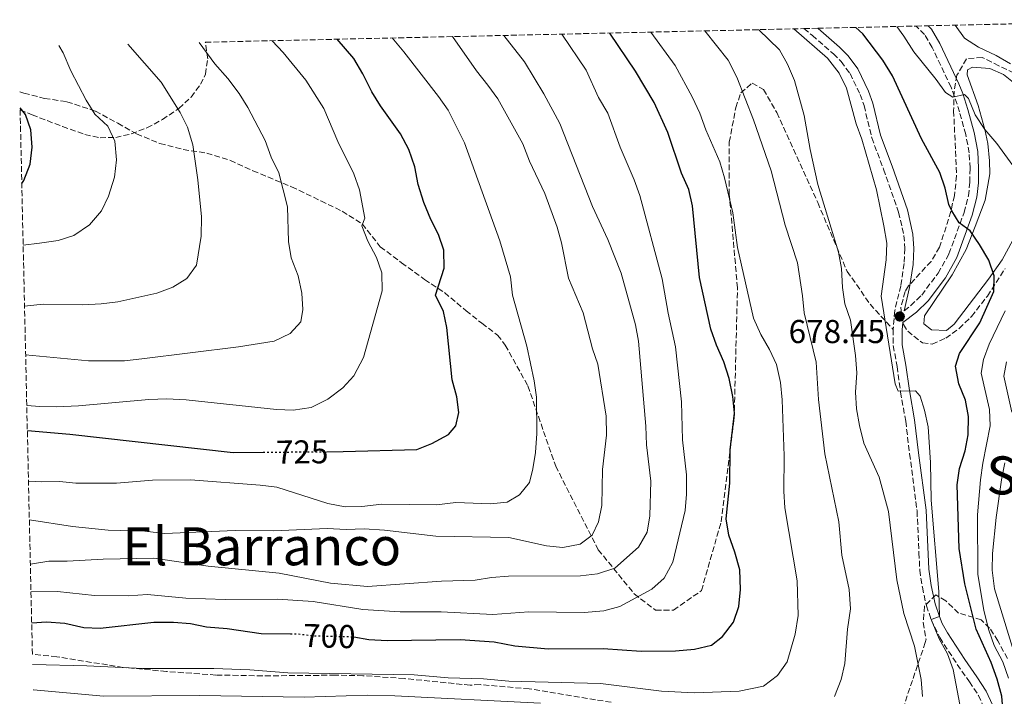
# Model space of a CAD drawing. Units: metres. Extents: x 654998 to 658457, y 4739429 to 4741820.
# Drawn here: x 654998 to 655296, y 4741545 to 4741750 of the extents above; entities that cross this region are included whole.
import ezdxf
from ezdxf.enums import TextEntityAlignment as Align

# ---------------------------------------------------------------- set-up
doc = ezdxf.new("R2010")
doc.units = ezdxf.units.M
doc.header["$MEASUREMENT"] = 0
doc.linetypes.add('DGN Style 3', pattern=[2.435890702152634, 1.739921930109024, -0.6959687720436097])
doc.linetypes.add('DGN Style 5', pattern=[1.217945351076317, 0.5219765790327072, -0.6959687720436097])
for name, color, linetype, lineweight in [('Camino', 7, 'DGN Style 3', 0), ('Cota de curva de nivel directora', 7, 'Continuous', 0), ('Cota de punto acotado terreno', 7, 'Continuous', 0), ('Curva de nivel directora', 30, 'Continuous', 30), ('Curva de nivel directora no vista', 30, 'DGN Style 5', 30), ('Curva de nivel intermedia', 30, 'Continuous', 0), ('Línea de cambio de uso (parcela vista)', 92, 'Continuous', 0), ('Margen derecho', 7, 'Continuous', 0), ('Punto acotado terreno (símbolo)', 7, 'Continuous', 0), ('Senda', 7, 'DGN Style 3', 0), ('Texto de rotulación de espacio menor sin especificar', 7, 'Continuous', 0), ('Texto de Área (paraje) menor', 7, 'Continuous', 0), ('Zona arbolada', 92, 'DGN Style 3', 0)]:
    doc.layers.add(name, color=color, linetype=linetype, lineweight=lineweight)
doc.styles.add('Style-Arial', font='arial.ttf')

# ---------------------------------------------------------------- blocks, each defined once
blk = doc.blocks.new('5PATER')
at = {"layer": 'Punto acotado terreno (símbolo)', "linetype": 'Continuous', "lineweight": 0}
h = blk.add_hatch(color=51, dxfattribs=at)
edge = h.paths.add_edge_path()
edge.add_ellipse((0, 0), major_axis=(-0.1095731443231308, -0.1110710700762829), ratio=0.9994222409660317, start_angle=0, end_angle=360)

msp = doc.modelspace()

# ---------------------------------------------------------------- linework, layer by layer
at = {"layer": 'Camino', "color": 7, "linetype": 'DGN Style 3', "lineweight": 0}
for points in [[(655265.3399999993, 4741662.080000001, 678.3600000000006), (655267.3900000012, 4741663.630000002, 678.1999999999971), (655270.6700000024, 4741666.850000001, 677.7700000000043), (655275.6400000012, 4741673.510000002, 676.9700000000014), (655278.909999999, 4741679.32, 675.75), (655283.5000000001, 4741691.830000001, 674.2200000000014), (655284.8199999989, 4741696.930000001, 672.9900000000052), (655285.2699999983, 4741701.030000002, 672.6900000000023), (655285.2999999995, 4741705.230000001, 672.6900000000023), (655285.02, 4741709.970000002, 672.3800000000048), (655284.010000002, 4741715.500000002, 671.1499999999943), (655282.11, 4741722.320000002, 670.229999999996), (655280.6200000012, 4741726.980000001, 669.9100000000037), (655279.5399999993, 4741729.790000001, 669.6199999999955), (655273.8599999998, 4741741.840000001, 667.1699999999984), (655271.5500000007, 4741745.740000002, 666.5700000000071), (655269.0000000005, 4741748.330000003, 666.5099999999948)], [(655235.01, 4741747.550000002, 678.6100000000009), (655237.5499999992, 4741745.480000002, 678.6900000000023), (655243.9100000006, 4741739.890000002, 678.4700000000014), (655246.2899999989, 4741737.550000002, 678.330000000002), (655248.9699999989, 4741733.91, 678.0800000000017), (655252.030000001, 4741727.590000002, 678.0200000000042), (655253.229999999, 4741724.220000001, 678.0200000000042), (655255.5599999981, 4741714.470000001, 678.0200000000042), (655259.11, 4741704.930000002, 678.330000000002), (655263.6799999987, 4741691.9, 678.330000000002), (655265.2800000012, 4741684.880000002, 678.330000000002), (655265.5699999996, 4741680.930000001, 678.330000000002), (655265.3500000006, 4741676.41, 678.330000000002), (655264.2999999999, 4741669.610000002, 678.330000000002), (655262.5299999996, 4741662.109999999, 678.330000000002), (655262.02, 4741656.380000001, 678.6399999999994)], [(655262.02, 4741656.380000001, 678.6399999999994), (655262.0500000013, 4741651.540000002, 678.6399999999994), (655263.199999998, 4741645.2, 678.9400000000023), (655264.2699999987, 4741637.460000004, 679.8600000000007), (655265.8099999987, 4741628.590000001, 680.1699999999984), (655267.0100000012, 4741618.74, 680.7700000000042), (655269.260000002, 4741601.430000002, 680.779999999999), (655269.8399999987, 4741588.74, 681), (655270.079999998, 4741583.51, 681.0899999999965), (655270.8599999979, 4741578.320000002, 681.0399999999936), (655272.1000000007, 4741572.720000001, 680.1699999999984), (655273.5399999979, 4741568.529999999, 679.9900000000052), (655276.1399999997, 4741563.060000002, 679.7100000000064), (655281.4300000003, 4741554.920000002, 678.5899999999965), (655285.1299999995, 4741549.670000001, 676.9799999999959), (655287.8299999975, 4741545.550000002, 676.5099999999949), (655289.4899999981, 4741541.87, 675.8600000000006), (655290.4600000004, 4741537.050000002, 675.4900000000052), (655290.8500000016, 4741532.570000002, 675), (655291.1700000013, 4741529, 674.6100000000006), (655292.4400000009, 4741525.380000002, 674.3099999999978), (655294.0900000003, 4741522.12, 673.850000000006), (655303.8500000014, 4741508.750000002, 671.350000000006)]]:
    msp.add_polyline3d(points, dxfattribs=at)
at = {"layer": 'Curva de nivel directora', "color": 30, "linetype": 'Continuous', "lineweight": 30, "flags": 128}
for points, elevation in [([(655098.7200000001, 4741563.25), (655103.2699999985, 4741562.500000001), (655108.8499999997, 4741562.230000001), (655130.9099999988, 4741562.440000001), (655141.2399999998, 4741561.730000002), (655147.5000000005, 4741560.61), (655157.5900000001, 4741559.650000001), (655174.1799999997, 4741559.780000002), (655185.7600000001, 4741558.990000002), (655196.1600000004, 4741559.060000001), (655201.8299999988, 4741559.58), (655206.9699999997, 4741560.810000001), (655210.3600000006, 4741563.42), (655213.6699999986, 4741567.760000001), (655215.2899999992, 4741572.49), (655215.7800000008, 4741577.680000001), (655215.5499999984, 4741583.640000002), (655214.1200000001, 4741588.980000001), (655212.2800000005, 4741594.110000002), (655211.5000000005, 4741599.070000002), (655212.5499999988, 4741609.86), (655212.7099999997, 4741619.920000001), (655213.9399999991, 4741631.09), (655213.4400000006, 4741636.060000001), (655212.3200000008, 4741641.539999999), (655210.7299999993, 4741646.630000001), (655208.5199999987, 4741651.640000002), (655206.8099999988, 4741656.460000001), (655203.36, 4741672.180000002), (655201.3099999981, 4741693.9), (655200.1900000004, 4741698.770000001), (655197.98, 4741703.750000001), (655193.8099999991, 4741716.100000001), (655189.6299999993, 4741725.2), (655184.039999999, 4741734.630000004), (655176.2599999984, 4741746.220000002)], 700.0000000000001), ([(655295.369999999, 4741540.350000001), (655294.9299999987, 4741545.33), (655293.469999999, 4741550.480000001), (655291.6499999996, 4741555.540000001), (655287.139999999, 4741565.660000003), (655283.699999999, 4741579.310000001), (655282.0299999993, 4741590.029999999), (655281.4199999992, 4741609.320000002), (655282.15, 4741614.260000001), (655283.8299999987, 4741619.61), (655284.7699999998, 4741624.529999999), (655284.7999999988, 4741630.01), (655283.9099999992, 4741634.99), (655281.9299999988, 4741639.960000001), (655280.9099999996, 4741645.300000001), (655282.0799999986, 4741649.130000002), (655288.2799999989, 4741658.380000002), (655292.5399999992, 4741667.87), (655292.5899999985, 4741672.680000001), (655290.979999999, 4741677.410000003), (655288.1799999983, 4741682.190000001), (655285.2900000005, 4741686.280000002), (655282.0499999995, 4741688.740000002), (655279.8099999998, 4741692.300000003), (655278.9299999991, 4741694.27), (655277.749999999, 4741699.2), (655276.1899999988, 4741703.95), (655270.6299999999, 4741714.210000002), (655261.859999999, 4741733.289999999), (655258.9299999988, 4741737.949999999), (655252.7899999988, 4741745.930000002), (655250.6999999988, 4741747.910000003)], 675.0000000000001), ([(655090.4699999999, 4741619.380000002), (655095.4700000001, 4741619.42), (655117.7599999993, 4741620.01), (655122.3799999993, 4741621.91), (655127.3899999984, 4741624.59), (655129.6399999993, 4741627.2), (655130.5600000002, 4741631.230000001), (655129.8699999994, 4741636.040000001), (655128.5300000005, 4741641.130000004), (655126.8699999999, 4741656.960000002), (655125.8999999998, 4741661.859999999), (655123.4000000008, 4741666.850000001), (655126.0999999987, 4741674.960000002), (655125.9899999991, 4741680.480000001), (655124.3799999999, 4741685.210000004), (655121.9900000005, 4741689.680000001), (655119.9000000005, 4741694.890000001), (655118.2199999996, 4741700.289999999), (655117.1600000003, 4741705.710000001), (655115.3999999989, 4741710.970000001), (655112.8599999996, 4741715.720000001), (655106.8, 4741724.12), (655104.2000000007, 4741728.380000001), (655101.4800000003, 4741733.87), (655098.6999999998, 4741738.539999999), (655093.6799999997, 4741744.34)], 725.0000000000003), ([(654998.1799999992, 4741700.590000001), (654998.8099999997, 4741701.580000001), (655000.7599999986, 4741706.490000002), (655001.3399999999, 4741711.630000004), (655000.9399999997, 4741716.850000001), (654999.2900000003, 4741721.57), (654997.6699999997, 4741723.53)], 750.0000000000005), ([(654999.8699999991, 4741625.83), (655012.7699999983, 4741624.680000001), (655062.1599999992, 4741619.140000001), (655071.2499999995, 4741619.220000001)], 725.0000000000005), ([(655001.1799999989, 4741567.550000001), (655005.6499999993, 4741567.860000002), (655011.2500000006, 4741567.480000001), (655016.9699999982, 4741566.16), (655021.9599999993, 4741565.930000001), (655038.1899999991, 4741567.710000001), (655044.1500000001, 4741567.760000001), (655049.2499999986, 4741567.300000003), (655054.1599999993, 4741566.350000001), (655060.3199999996, 4741565.840000001), (655070.6900000008, 4741564.28), (655079.5499999988, 4741564.220000003)], 700.0000000000005)]:
    msp.add_lwpolyline(points, dxfattribs=dict(at, elevation=elevation))
at = {"layer": 'Curva de nivel directora no vista', "color": 30, "linetype": 'DGN Style 5', "lineweight": 30, "flags": 128}
for points, elevation in [([(655071.2499999995, 4741619.220000001), (655090.4699999999, 4741619.380000002)], 725.0000000000005), ([(655079.5499999988, 4741564.220000003), (655081.5899999995, 4741564.2), (655086.5599999983, 4741563.640000001), (655098.3400000001, 4741563.320000002), (655098.7200000001, 4741563.25)], 700.0000000000005)]:
    msp.add_lwpolyline(points, dxfattribs=dict(at, elevation=elevation))
at = {"layer": 'Curva de nivel intermedia', "color": 30, "linetype": 'Continuous', "lineweight": 0, "flags": 128}
for points, elevation in [([(655299.8799999995, 4741703.91), (655293.4199999998, 4741712.789999999), (655289.8200000012, 4741716.970000001), (655286.8700000008, 4741721.429999999), (655284.8300000001, 4741726.349999999), (655283.6299999999, 4741727.58), (655280.1000000003, 4741726.779999998), (655277.8699999996, 4741728.159999999), (655275.0500000011, 4741732.140000001), (655268.2500000016, 4741740.48), (655265.3000000013, 4741745.279999998), (655263.1199999999, 4741748.189999999)], 670.0000000000002), ([(655297.5900000007, 4741736.92), (655293.25, 4741739.4), (655287.8200000008, 4741741.92), (655283.6000000007, 4741744.619999999), (655280.7900000011, 4741748.600000001)], 665), ([(655000.780000001, 4741585.329999999), (655006.3399999999, 4741586.179999999), (655011.9700000003, 4741586.17), (655022.8300000011, 4741586.86), (655038.1900000012, 4741587.079999999), (655054.6100000008, 4741584.699999998), (655076.1400000001, 4741582.539999999), (655091.6299999999, 4741579.550000001), (655102.9100000008, 4741578.539999999), (655125.3099999997, 4741580.159999999), (655135.5100000009, 4741580.51), (655140.4500000008, 4741581.310000001), (655145.5500000014, 4741581.67), (655167.4000000004, 4741581.8), (655172.5500000003, 4741582.350000001), (655177.7300000014, 4741584.079999999), (655184.950000001, 4741590.49), (655187.5700000006, 4741595.01), (655188.3600000018, 4741599.949999999), (655188.6300000001, 4741610.42), (655187.3800000006, 4741621.449999999), (655187.1700000005, 4741627.130000002), (655184.9199999997, 4741652.909999999), (655183.9699999997, 4741657.850000001), (655179.6900000017, 4741673.470000001), (655175.6000000013, 4741683.65), (655171.0200000014, 4741693.65), (655161.0800000015, 4741718.800000001), (655156.2900000014, 4741727.830000001), (655150.4199999997, 4741737.46), (655144.1800000012, 4741745.490000002)], 710.0000000000001), ([(655000.9700000009, 4741576.88), (655008.9700000007, 4741577.000000001), (655020.1800000002, 4741575.81), (655030.3600000015, 4741575.74), (655036.230000001, 4741576.149999999), (655047.9000000008, 4741575.029999999), (655059.7899999998, 4741574.609999999), (655075.6200000015, 4741574.71), (655086.4000000019, 4741573.99), (655101.4500000014, 4741571.59), (655112.7200000011, 4741570.850000001), (655125.2000000001, 4741570.859999998), (655140.8200000018, 4741570.08), (655151.7300000017, 4741570.850000001), (655168.4500000009, 4741570.65), (655174.4299999999, 4741571.189999999), (655179.2600000004, 4741572.499999999), (655188.99, 4741577.699999998), (655192.7000000003, 4741581.04), (655195.2800000019, 4741585.960000002), (655199.0900000008, 4741601.569999999), (655199.4800000018, 4741606.560000001), (655199.4900000008, 4741612.41), (655198.2600000014, 4741623.000000001), (655197.9000000015, 4741634.470000001), (655196.1400000004, 4741651.140000001), (655193.9000000006, 4741661.34), (655192.0800000012, 4741671.73), (655185.2700000006, 4741697.03), (655183.6100000021, 4741701.739999999), (655179.3400000007, 4741711.59), (655175.6100000001, 4741721.970000001), (655172.8300000018, 4741726.680000001), (655169.0800000012, 4741734.970000001), (655161.7000000007, 4741745.890000001)], 705), ([(655001.4600000004, 4741554.949999998), (655017.8700000012, 4741554.539999999), (655034.9200000011, 4741553.690000001), (655056.3099999997, 4741553.739999999), (655067.2500000009, 4741553.27), (655078.7100000007, 4741552.349999999), (655116.9600000012, 4741551.779999999), (655127.3100000002, 4741550.84), (655137.980000001, 4741550.569999999), (655145.6299999997, 4741549.850000001), (655173.4199999997, 4741549.189999999), (655191.850000001, 4741546.88), (655201.8300000011, 4741546.37), (655215.3800000007, 4741546.869999998), (655222.8000000014, 4741548.350000001), (655227.0500000007, 4741551.59), (655229.9000000005, 4741555.680000001), (655232.3900000005, 4741564.079999999), (655233.2199999997, 4741569.720000001), (655232.9900000017, 4741580.250000001), (655229.2000000009, 4741602.399999999), (655228.8800000012, 4741607.390000001), (655229.0199999998, 4741618.170000001), (655228.4600000011, 4741635.130000001), (655227.9400000002, 4741640.350000001), (655226.6700000007, 4741645.769999999), (655224.6100000021, 4741650.319999999), (655221.9299999998, 4741654.91), (655219.7599999994, 4741659.789999999), (655214.9400000004, 4741681.23), (655213.5200000011, 4741691.71), (655210.9900000008, 4741702.390000001), (655209.52, 4741707.16), (655205.3200000002, 4741716.930000001), (655203.5099999997, 4741721.92), (655201.1800000007, 4741726.880000001), (655196.0199999996, 4741736.389999999), (655188.6900000004, 4741746.499999999)], 695), ([(655244.2600000015, 4741545.179999999), (655246.270000001, 4741550.349999999), (655247.3700000006, 4741555.239999999), (655248.2400000001, 4741565.659999999), (655249.1200000008, 4741571.789999999), (655248.7200000007, 4741577.630000001), (655246.4699999999, 4741588.060000001), (655245.5800000003, 4741598.09), (655241.3200000002, 4741618.699999998), (655239.3999999999, 4741635.23), (655238.6800000003, 4741646.499999999), (655235.0300000003, 4741661.48), (655234.61, 4741666.58), (655233.0200000008, 4741676.640000001), (655229.2900000003, 4741687.98), (655225.0400000013, 4741704.48), (655219.7599999994, 4741719.88), (655214.7100000002, 4741732.84), (655212.0500000003, 4741738.01), (655204.9900000016, 4741746.869999997)], 690), ([(655270.9200000005, 4741545.23), (655270.4800000002, 4741550.349999999), (655268.4700000007, 4741560.500000001), (655265.2099999996, 4741570.329999999), (655263.1800000002, 4741580.600000001), (655260.6100000018, 4741601.220000001), (655257.7599999999, 4741611.699999999), (655253.1799999999, 4741621.949999998), (655251.8299999998, 4741627.289999999), (655250.9400000002, 4741632.38), (655250.6500000019, 4741637.38), (655250.9900000016, 4741643.32), (655250.6699999997, 4741648.5), (655249.0899999995, 4741659.269999999), (655247.3700000006, 4741664.189999999), (655246.7200000002, 4741669.15), (655246.4000000006, 4741674.880000002), (655245.4999999999, 4741679.800000001), (655239.2100000001, 4741700.34), (655236.8899999999, 4741710.929999998), (655235.0599999992, 4741721.239999999), (655232.2000000004, 4741731.880000001), (655230.0700000003, 4741736.800000001), (655227.5900000016, 4741741.140000002), (655221.2600000014, 4741747.239999998)], 685.0000000000002), ([(655282.1600000013, 4741542.789999999), (655280.190000002, 4741553.350000001), (655278.4300000007, 4741558.140000001), (655275.9299999997, 4741562.729999999), (655273.5400000003, 4741568.529999999), (655276.0999999995, 4741569.470000001), (655275.9000000005, 4741577.01), (655273.490000001, 4741604.649999999), (655273.2899999998, 4741616.13), (655272.6000000014, 4741626.960000002), (655271.5000000016, 4741631.970000001), (655270.2000000008, 4741636.159999999), (655268.7900000004, 4741637.84), (655263.5700000012, 4741637.76), (655262.6100000001, 4741639.98), (655258.4200000013, 4741666.52), (655259.91, 4741677.51), (655260.1300000013, 4741682.51), (655259.2000000015, 4741687.779999998), (655256.9500000007, 4741698.76), (655252.5000000005, 4741714.029999998), (655250.8500000008, 4741718.749999999), (655247.8800000002, 4741729.539999999), (655245.6699999997, 4741734.02), (655242.1400000004, 4741738.58), (655231.9400000012, 4741747.480000001)], 680), ([(654998.5999999995, 4741681.980000001), (655003.5800000017, 4741682.51), (655009.2099999998, 4741683.369999998), (655013.9800000021, 4741684.83), (655018.6700000013, 4741688.069999999), (655022.3200000015, 4741692.329999999), (655024.4699999995, 4741696.84), (655026.2400000019, 4741702.509999998), (655026.8299999998, 4741707.819999999), (655026.3400000003, 4741713.49), (655024.2200000014, 4741718.01), (655020.2899999997, 4741721.599999999), (655017.6600000011, 4741725.850000001), (655013.0499999999, 4741734.8), (655010.6700000018, 4741740.210000001), (655009.3799999999, 4741742.42)], 745), ([(654999.0199999998, 4741663.449999998), (655004.620000001, 4741664.099999999), (655016.6200000017, 4741663.890000002), (655022.260000001, 4741664.13), (655027.2200000009, 4741664.749999999), (655039.100000001, 4741667.4), (655043.9400000002, 4741669.189999999), (655048.1600000003, 4741671.890000001), (655051.0599999991, 4741675.859999998), (655052.4800000007, 4741684.720000001), (655052.6399999994, 4741690.53), (655051.5199999996, 4741701.730000001), (655050.0100000009, 4741712.369999997), (655048.3400000011, 4741717.71), (655046.1100000005, 4741722.180000001), (655040.4199999997, 4741731.38), (655030.2699999998, 4741742.889999999)], 740.0000000000001), ([(654999.3500000006, 4741648.720000001), (655018.3800000009, 4741646.92), (655029.2599999994, 4741646.899999999), (655034.4900000021, 4741647.480000001), (655063.8399999999, 4741651.15), (655074.6500000015, 4741652.9), (655079.4900000007, 4741655.189999999), (655082.630000001, 4741658.75), (655083.3100000005, 4741662.409999999), (655082.9700000008, 4741667.4), (655081.8200000019, 4741672.680000001), (655079.7200000009, 4741678.140000001), (655078.9600000009, 4741683.08), (655078.600000001, 4741693.560000001), (655076.0300000006, 4741703.82), (655073.6900000004, 4741708.619999999), (655071.8500000008, 4741713.630000001), (655066.6100000015, 4741723.67), (655063.9800000007, 4741727.92), (655060.5900000001, 4741732.48), (655056.6600000005, 4741736.890000001), (655051.9300000009, 4741743.390000001)], 735.0000000000002), ([(654999.7000000014, 4741633.329999999), (655003.5999999996, 4741633.05), (655008.5999999996, 4741632.989999999), (655015.3200000009, 4741633.249999999), (655036.6500000012, 4741635.23), (655042.0800000004, 4741635.380000002), (655047.920000001, 4741635.09), (655075.3300000011, 4741632.130000002), (655080.3300000011, 4741631.939999999), (655085.8000000005, 4741632.810000001), (655090.8299999997, 4741635.300000001), (655095.3600000005, 4741638.71), (655098.7200000001, 4741642.399999999), (655101.6400000014, 4741647.960000001), (655107.3099999997, 4741668.149999999), (655107.2400000005, 4741673.529999999), (655105.6199999999, 4741678.259999999), (655102.9500000012, 4741683.13), (655101.1100000015, 4741687.779999998), (655102.0400000014, 4741690.119999999), (655100.4000000008, 4741698.74), (655098.6900000009, 4741703.529999999), (655093.8800000007, 4741713.34), (655089.6600000008, 4741723.350000001), (655084.1599999999, 4741731.970000001), (655077.3100000013, 4741740.350000001), (655074.01, 4741743.890000001)], 730), ([(655000.2100000011, 4741610.49), (655004.2700000001, 4741610.249999999), (655009.5800000009, 4741610.359999998), (655014.5600000009, 4741609.889999999), (655020.3000000009, 4741609.810000001), (655026.8900000001, 4741609.889999999), (655037.7900000011, 4741610.740000002), (655049.2599999999, 4741610.81), (655070.4100000013, 4741609.289999999), (655075.3600000001, 4741608.590000001), (655090.8000000007, 4741603.689999999), (655096.1300000015, 4741602.67), (655101.1500000019, 4741602.800000002), (655107.2100000014, 4741603.51), (655123.7500000016, 4741603.32), (655129.5800000011, 4741603.98), (655140.0700000008, 4741603.630000001), (655145.1700000014, 4741604.109999999), (655148.900000002, 4741606.310000001), (655151.8800000015, 4741610.07), (655152.9200000009, 4741614.23), (655153.6800000007, 4741619.179999999), (655154.0899999999, 4741624.859999998), (655154.0200000005, 4741635.909999999), (655153.3700000001, 4741640.869999999), (655151.1200000015, 4741651.31), (655146.8000000009, 4741666.800000002), (655146.1100000002, 4741672.310000001), (655142.9200000007, 4741683.310000001), (655132.2499999999, 4741712.909999998), (655127.2600000009, 4741722.859999999), (655124.390000001, 4741726.949999998), (655113.8299999997, 4741740.539999997), (655110.3600000008, 4741744.720000001)], 720), ([(655000.4800000016, 4741598.779999998), (655013.5300000005, 4741596.679999999), (655024.350000001, 4741595.600000001), (655035.4199999997, 4741595.3), (655041.3800000009, 4741594.550000002), (655062.7699999993, 4741595.460000001), (655074.360000001, 4741595.409999999), (655090.6900000012, 4741596.119999998), (655096.4500000012, 4741595.83), (655101.8700000015, 4741595.990000002), (655107.9600000002, 4741595.57), (655123.5199999993, 4741593.769999999), (655145.6699999999, 4741593.349999999), (655157.0100000012, 4741590.850000001), (655161.9900000012, 4741590.350000001), (655167.2800000019, 4741591.369999998), (655170.8499999992, 4741594.140000001), (655172.8499999996, 4741598.140000001), (655173.7700000006, 4741603.060000001), (655174.020000001, 4741614.029999998), (655175.2400000015, 4741624.349999999), (655175.1600000008, 4741630.150000001), (655172.5600000013, 4741645.849999999), (655170.9700000001, 4741650.59), (655168.1900000017, 4741661.49), (655163.7600000014, 4741671.949999999), (655161.6400000004, 4741682.630000001), (655160.25, 4741687.430000001), (655156.5700000009, 4741697.570000002), (655151.9500000008, 4741707.37), (655149.9400000013, 4741712.66), (655142.2800000013, 4741726.279999999), (655139.2800000019, 4741730.439999999), (655135.9100000011, 4741734.749999999), (655128.5700000008, 4741745.130000001)], 715.0000000000001), ([(655296.9900000016, 4741550.789999999), (655295.2000000012, 4741555.749999999), (655292.5800000017, 4741560.63), (655290.9500000001, 4741565.359999999), (655289.4400000012, 4741571.23), (655287.6300000007, 4741582.31), (655287.6100000006, 4741600.279999998), (655288.4800000001, 4741610.819999999), (655289.1399999994, 4741615.890000001), (655291.4300000005, 4741627.199999998), (655291.2000000003, 4741632.199999998), (655288.620000001, 4741643.140000001), (655289.3800000009, 4741647.3), (655291.1399999999, 4741651.98), (655295.9500000001, 4741662.060000001)], 670.0000000000002), ([(655297.9600000017, 4741631.349999999), (655295.5800000012, 4741642.279999999), (655296.3200000012, 4741646.609999998)], 665), ([(655299.7000000007, 4741555.13), (655292.7100000012, 4741577.800000001), (655292.0400000009, 4741583.51), (655292.070000002, 4741588.51), (655293.1699999995, 4741599.41), (655294.8600000015, 4741610.81), (655295.8000000003, 4741616.039999999)], 665), ([(655001.6399999993, 4741547.239999999), (655001.750000001, 4741547.220000002), (655022.9100000015, 4741545.359999999), (655052.1299999999, 4741545.539999999), (655083.6700000004, 4741544.98), (655102.740000001, 4741545.580000001), (655111.1200000007, 4741545.449999999), (655155.2499999999, 4741543.210000002)], 690)]:
    msp.add_lwpolyline(points, dxfattribs=dict(at, elevation=elevation))
at = {"layer": 'Línea de cambio de uso (parcela vista)', "color": 92, "linetype": 'Continuous', "lineweight": 0}
for points in [[(655278.2000000002, 4741656.07, 678.5800000000017), (655273.6699999999, 4741656.279999999, 678.5800000000017), (655271.3499999996, 4741658.07, 678.5800000000017), (655271.5, 4741660.5, 678.2700000000041), (655279.9100000003, 4741672.99, 676.4400000000023), (655284.1600000003, 4741680.600000001, 675.2100000000064), (655286.9000000004, 4741687.57, 674.6000000000058), (655289.9199999999, 4741695.539999999, 672.4499999999971), (655291.29, 4741703.529999999, 671.529999999999), (655291.2199999997, 4741707.480000001, 671.529999999999), (655290.6799999997, 4741712.699999999, 671.2200000000012), (655289.8200000003, 4741716.970000001, 670), (655287.7400000002, 4741724.310000001, 670), (655284.4500000002, 4741733.539999999, 669.0800000000017), (655284.5599999997, 4741735.060000001, 668.7700000000041), (655286.0800000001, 4741735.9, 668.7700000000041), (655291.3099999997, 4741735.449999999, 668.7700000000041), (655295.4400000004, 4741733.630000001, 668.4700000000012), (655301.0300000003, 4741729.199999999, 668.1600000000036)], [(655300.8799999999, 4741688.310000001, 672.1399999999994), (655295.0099999999, 4741677.480000001, 674.2899999999936), (655290.9000000004, 4741671.640000001, 675.2100000000064), (655280.5300000003, 4741657.980000001, 678.5800000000017), (655278.2000000002, 4741656.07, 678.5800000000017)]]:
    msp.add_polyline3d(points, dxfattribs=at)
at = {"layer": 'Margen derecho', "color": 7, "linetype": 'Continuous', "lineweight": 0}
for points in [[(655272.5799999969, 4741748.41, 666.550000000003), (655273.6299999995, 4741747.340000002, 666.5700000000071), (655276.170000001, 4741743.07, 667.1699999999984), (655281.949999999, 4741730.820000002, 669.6199999999955), (655283.0899999988, 4741727.850000001, 669.9100000000037), (655284.6099999987, 4741723.070000002, 670.229999999996), (655286.5599999978, 4741716.090000002, 671.1499999999943), (655287.6199999995, 4741710.290000001, 672.3800000000048), (655287.9100000003, 4741705.300000003, 672.6900000000023), (655287.89, 4741700.880000001, 672.6900000000023), (655287.3999999983, 4741696.460000002, 672.9900000000052), (655285.9899999979, 4741691.050000001, 674.2200000000014), (655281.2899999997, 4741678.220000001, 675.75), (655277.8299999973, 4741672.080000001, 676.9700000000014), (655272.6499999983, 4741665.130000002, 677.7700000000043), (655269.100000001, 4741661.650000001, 678.1999999999971), (655264.9600000015, 4741658.540000002, 678.5099999999949), (655264.7600000004, 4741656.27, 678.6399999999994), (655264.7800000005, 4741651.800000001, 678.6399999999994), (655265.899999998, 4741645.640000001, 678.9400000000023), (655266.9699999987, 4741637.880000004, 679.8600000000007), (655268.5199999999, 4741628.990000002, 680.1699999999984), (655269.7299999992, 4741619.08, 680.7700000000042), (655271.989999999, 4741601.67, 680.779999999999), (655272.8000000003, 4741583.78, 681.0899999999965), (655273.5500000013, 4741578.82, 681.0399999999936), (655274.7699999996, 4741573.310000001, 680.1699999999984), (655276.1000000016, 4741569.470000001, 680.0000000000001), (655276.8599999994, 4741567.32, 679.8999999999943), (655278.4699999987, 4741564.49, 679.7100000000064), (655283.6900000002, 4741556.460000002, 678.5899999999965), (655287.3999999983, 4741551.210000001, 676.9799999999959), (655290.2300000002, 4741546.87, 676.5099999999949), (655292.11, 4741542.710000001, 675.8600000000006)], [(655239.2100000001, 4741747.65, 678.6799999999929), (655239.3199999996, 4741747.560000001, 678.6900000000023), (655245.7800000014, 4741741.890000002, 678.4700000000014), (655248.3699999999, 4741739.350000001, 678.330000000002), (655251.3200000002, 4741735.33, 678.0800000000017), (655254.5599999991, 4741728.650000001, 678.0200000000042), (655255.86, 4741725.000000001, 678.0200000000042), (655258.1799999999, 4741715.270000001, 678.0200000000042), (655261.6800000003, 4741705.860000002, 678.330000000002), (655266.3200000006, 4741692.66, 678.330000000002), (655267.9899999979, 4741685.279999999, 678.330000000002), (655268.3099999976, 4741680.970000003, 678.330000000002), (655268.0799999975, 4741676.130000001, 678.330000000002), (655266.989999999, 4741669.080000001, 678.330000000002), (655265.3399999993, 4741662.080000001, 678.3600000000006)]]:
    msp.add_polyline3d(points, dxfattribs=at)
at = {"layer": 'Senda', "color": 7, "linetype": 'DGN Style 3', "lineweight": 0}
msp.add_polyline3d([(654997.5500000013, 4741728.430000001, 748.9499999999972), (654998.8500000021, 4741728.019999999, 748.8099999999978), (655005.079999997, 4741726.410000001, 747.9900000000054), (655011.8699999999, 4741725.420000001, 746.4600000000065), (655020.4699999985, 4741722.550000001, 744.8500000000058), (655027.2800000013, 4741718.890000002, 744.2599999999949), (655032.9600000009, 4741715.680000001, 743.3999999999944), (655040.0199999996, 4741712.740000002, 742.0099999999949), (655047.0699999994, 4741710.939999999, 740.6600000000036), (655054.1700000005, 4741709.850000001, 739.1399999999995), (655061.3299999976, 4741707.630000002, 737.5800000000019), (655068.1900000018, 4741704.480000002, 736.4700000000014), (655079.8900000007, 4741699.62, 734.3800000000047), (655088.7499999988, 4741695.350000001, 732.679999999993), (655095.1999999996, 4741692.210000001, 731.2700000000042), (655101.239999999, 4741688.390000001, 730), (655106.7300000008, 4741681.480000002, 729.3600000000007), (655113.1799999992, 4741676.640000001, 728.3399999999965), (655120.1499999987, 4741671.540000002, 726.3099999999977), (655126.1900000003, 4741667.560000001, 724.9499999999972), (655132.6999999991, 4741662.100000001, 723.4299999999931), (655137.5100000014, 4741658.280000002, 722.5700000000071), (655142.2099999998, 4741654.710000001, 721.7500000000001), (655144.5900000003, 4741651.689999999, 721.3699999999953), (655151.4099999998, 4741639.300000002, 720.4499999999972), (655159.8399999987, 4741615.000000001, 718.3899999999995), (655172.729999999, 4741589.700000001, 712.9499999999972), (655183.6400000012, 4741576.310000002, 705.5899999999967), (655190.0899999996, 4741571.350000001, 703.300000000003), (655195.539999999, 4741571.350000001, 702.9400000000023), (655203.9699999979, 4741577.300000003, 702.5200000000042), (655209.9200000024, 4741598.130000002, 700.7200000000014), (655213.8899999999, 4741629.380000002, 699.9600000000064), (655214.8799999978, 4741669.050000002, 696.0299999999991), (655212.399999999, 4741697.32, 694.9299999999931), (655212.399999999, 4741713.190000001, 693.2599999999948), (655214.3900000006, 4741723.61, 691.2700000000042), (655215.8700000002, 4741728.07, 690.2200000000014), (655219.3399999993, 4741731.050000002, 688.8500000000058), (655222.8099999982, 4741729.060000002, 688.0599999999977), (655226.7800000003, 4741722.12, 687.570000000007), (655239.1799999988, 4741694.84, 685.6300000000049), (655248.1000000016, 4741674.01, 684.3099999999977), (655255.0399999997, 4741664.09, 681.7799999999991), (655262.02, 4741656.380000001, 678.6399999999994)], dxfattribs=at)
at = {"layer": 'Zona arbolada', "color": 92, "linetype": 'DGN Style 3', "lineweight": 0}
for points in [[(655176.6600000003, 4741543.470000001, 690.6300000000047), (655151.8600000005, 4741547.529999999, 691.8800000000047), (655136.9400000004, 4741548.83, 692.6100000000006), (655133.9000000004, 4741548.640000001, 693.7899999999936), (655114.0099999999, 4741550.66, 693.9199999999983), (655101.4699999997, 4741551.52, 695.0099999999948), (655093.0499999998, 4741551.67, 695.279999999999), (655071.0700000003, 4741551.460000001, 695.3699999999953), (655056.9199999999, 4741551.730000001, 695.3899999999994), (655041.9600000001, 4741552.810000001, 695.6399999999994), (655028.9100000003, 4741554.029999999, 697.3500000000058), (655008.8399999999, 4741557.230000001, 697.3500000000058), (655001.3899999997, 4741558.02, 697.3500000000058), (654997.6799999997, 4741722.960000001, 751.1699999999983), (655001.3200000003, 4741721.42, 750.6999999999972), (655010.5199999996, 4741717.890000001, 749.4100000000036), (655017.2999999998, 4741715.470000001, 748.320000000007), (655021.9299999997, 4741714.49, 747.2700000000042), (655026.6200000001, 4741714.600000001, 745.820000000007), (655031.3499999996, 4741715.66, 744.179999999993), (655036.0800000001, 4741717.51, 742.5399999999936), (655040.7699999996, 4741720.01, 741.1199999999953), (655045.7300000006, 4741723.380000001, 739.8099999999977), (655049.4600000001, 4741726.83, 738.75), (655052.3399999999, 4741730.680000001, 737.8399999999965), (655053.79, 4741733.789999999, 737.2899999999936), (655054.5, 4741738.439999999, 736.7100000000065), (655053.75, 4741743.430000001, 736.2899999999936), (655235.0099999999, 4741747.550000001, 678.6100000000006), (655239.2100000001, 4741747.65, 678.679999999993), (655269, 4741748.33, 666.5099999999948), (655272.5800000001, 4741748.41, 666.5500000000029), (655353.9400000004, 4741750.26, 657.5899999999965)], [(654997.6799999997, 4741722.960000001, 751.1699999999983), (655001.3200000003, 4741721.42, 750.6999999999972), (655010.5199999996, 4741717.890000001, 749.4100000000036), (655017.2999999998, 4741715.470000001, 748.320000000007), (655021.9299999997, 4741714.49, 747.2700000000042), (655026.6200000001, 4741714.600000001, 745.820000000007), (655031.3499999996, 4741715.66, 744.179999999993), (655036.0800000001, 4741717.51, 742.5399999999936), (655040.7699999996, 4741720.01, 741.1199999999953), (655045.7300000006, 4741723.380000001, 739.8099999999977), (655049.4600000001, 4741726.83, 738.75), (655052.3399999999, 4741730.680000001, 737.8399999999965), (655053.79, 4741733.789999999, 737.2899999999936), (655054.5, 4741738.439999999, 736.7100000000065), (655053.75, 4741743.430000001, 736.2899999999936)], [(655289.0099999999, 4741738.850000001, 672.429999999993), (655284.2300000006, 4741738.41, 673.029999999999), (655281.3399999999, 4741733.430000001, 673.4499999999971), (655280.4699999997, 4741728.539999999, 673.7599999999948), (655280.3399999999, 4741722.65, 674.2899999999936), (655281.2400000002, 4741702.970000001, 677.820000000007), (655280.5499999998, 4741697.029999999, 678.5800000000017), (655279.5099999999, 4741692.189999999, 679.1399999999994), (655276.0800000001, 4741681.310000001, 680.4199999999983), (655273.4900000002, 4741677.039999999, 681.1300000000047), (655266.7000000002, 4741669.630000001, 682.6499999999943), (655265.6600000003, 4741667.890000001, 682.8699999999953), (655264.3200000003, 4741663.09, 682.6300000000047), (655265.1399999997, 4741657.890000001, 681.8399999999965), (655266.4199999999, 4741655.890000001, 681.6499999999943), (655270.8600000005, 4741652.359999999, 681.7400000000052), (655273.8600000005, 4741652, 681.6499999999943), (655277.9400000004, 4741653.82, 680.7700000000041), (655281.9900000002, 4741656.680000001, 679.529999999999), (655285.7599999999, 4741660.33, 678.3699999999953), (655290.54, 4741666.51, 677.3600000000006), (655295.9100000003, 4741674.880000001, 676.3000000000029)], [(655303.0199999996, 4741732.02, 671.8800000000047), (655294.04, 4741736.26, 671.8399999999965), (655289.0099999999, 4741738.850000001, 672.429999999993)], [(655296.6100000005, 4741556.720000001, 673.9400000000023), (655293.7300000006, 4741562.09, 675.820000000007), (655291.2199999997, 4741565.949999999, 677.9799999999959), (655288.7100000001, 4741568.430000001, 679.5099999999948), (655281.8200000003, 4741570.51, 681.3500000000058), (655277.9699999997, 4741574.15, 682.3899999999994), (655274.9800000006, 4741576.01, 683.1999999999971), (655271.5, 4741572.640000001, 684.1199999999953), (655271.0999999996, 4741567.600000001, 684.3399999999965), (655271.9699999997, 4741562.600000001, 684.3099999999977), (655271.75, 4741561.59, 684.3800000000047), (655262.8899999997, 4741535.380000001, 686.9499999999971)], [(655296.6100000005, 4741556.720000001, 673.9400000000023), (655293.7300000006, 4741562.09, 675.820000000007), (655291.2199999997, 4741565.949999999, 677.9799999999959), (655288.7100000001, 4741568.430000001, 679.5099999999948), (655281.8200000003, 4741570.51, 681.3500000000058), (655277.9699999997, 4741574.15, 682.3899999999994), (655274.9800000006, 4741576.01, 683.1999999999971), (655271.5, 4741572.640000001, 684.1199999999953), (655271.0999999996, 4741567.600000001, 684.3399999999965), (655271.9699999997, 4741562.600000001, 684.3099999999977), (655271.75, 4741561.59, 684.3800000000047), (655262.8899999997, 4741535.380000001, 686.9499999999971)], [(655176.6600000003, 4741543.470000001, 690.6300000000047), (655151.8600000005, 4741547.529999999, 691.8800000000047), (655136.9400000004, 4741548.83, 692.6100000000006), (655133.9000000004, 4741548.640000001, 693.7899999999936), (655114.0099999999, 4741550.66, 693.9199999999983), (655101.4699999997, 4741551.52, 695.0099999999948), (655093.0499999998, 4741551.67, 695.279999999999), (655071.0700000003, 4741551.460000001, 695.3699999999953), (655056.9199999999, 4741551.730000001, 695.3899999999994), (655041.9600000001, 4741552.810000001, 695.6399999999994), (655028.9100000003, 4741554.029999999, 697.3500000000058), (655008.8399999999, 4741557.230000001, 697.3500000000058), (655001.3899999997, 4741558.02, 697.3500000000058)]]:
    msp.add_polyline3d(points, dxfattribs=at)

# ---------------------------------------------------------------- block references
at = {"layer": 'Punto acotado terreno (símbolo)', "color": 7, "linetype": 'Continuous', "lineweight": 0, "xscale": 10, "yscale": 10, "zscale": 10}
msp.add_blockref('5PATER', (655264.0199999983, 4741660.34, 678.4499999999977), dxfattribs=at)

# ---------------------------------------------------------------- texts
at = {"layer": 'Cota de curva de nivel directora', "color": 7, "linetype": 'Continuous', "lineweight": 0, "style": 'Style-Arial'}
for s, rotation, p in [('725', 0.4868000000000001, (655083.0896126163, 4741619.316796906, 725)), ('700', 358.4044, (655091.3032093853, 4741563.514922422, 700))]:
    msp.add_text(s, height=7.000000000000002, rotation=rotation, dxfattribs=at).set_placement(p, align=Align.MIDDLE_CENTER)
at = {"layer": 'Cota de punto acotado terreno', "color": 7, "linetype": 'Continuous', "lineweight": 0, "style": 'Style-Arial'}
msp.add_text('678.45', height=7.000000000000002, dxfattribs=at).set_placement((655230.3700000005, 4741652.279999998, 678.4499999999971))
at = {"layer": 'Texto de rotulación de espacio menor sin especificar', "color": 7, "linetype": 'Continuous', "lineweight": 0, "style": 'Style-Arial'}
msp.add_text('Soto', height=11.5, dxfattribs=at).set_placement((655307.3851537886, 4741612.200010001, 662.0800000000017), align=Align.MIDDLE_CENTER)
at = {"layer": 'Texto de Área (paraje) menor', "color": 7, "linetype": 'Continuous', "lineweight": 0, "style": 'Style-Arial'}
msp.add_text('El Barranco', height=11.5, dxfattribs=at).set_placement((655070.8439401967, 4741590.720010001, 713.0200000000042), align=Align.MIDDLE_CENTER)

doc.saveas('drawing.dxf')
